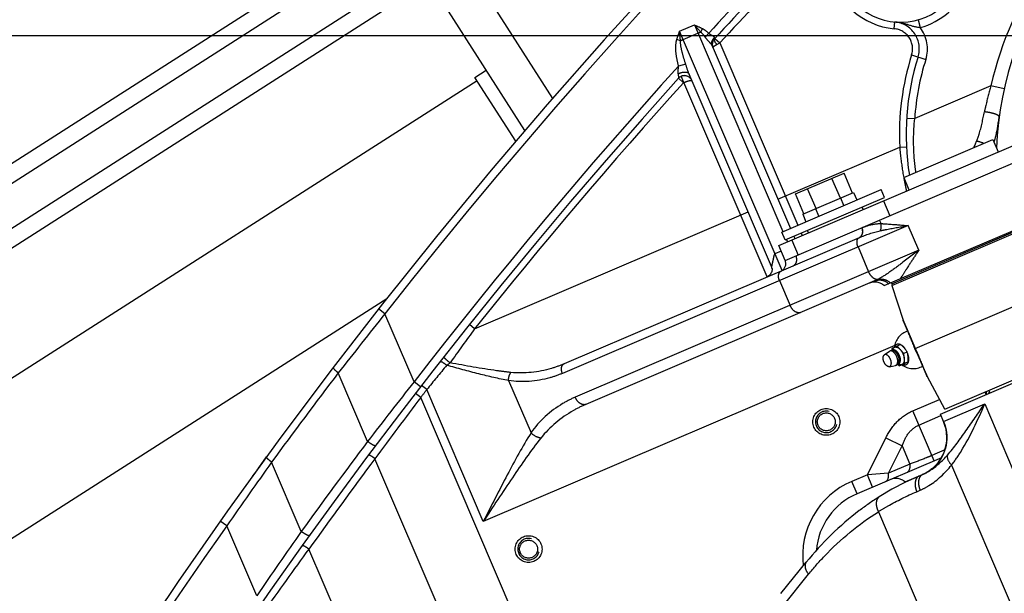
# Model space of a CAD drawing. Units: millimetres. Extents: x 0 to 841, y 0 to 594.
# Drawn here: x 379 to 394, y 250 to 259 of the extents above; entities that cross this region are included whole.
import ezdxf

# ---------------------------------------------------------------- set-up
doc = ezdxf.new("R2010")
doc.units = ezdxf.units.MM
doc.header["$LTSCALE"] = 46.255
doc.linetypes.add('HIDDEN', pattern=[0.2, 0.1, -0.1])
doc.linetypes.add('PHANTOM', pattern=[0.8, 0.45, -0.05, 0.1, -0.05, 0.1, -0.05])
doc.layers.get('0').update_dxf_attribs({"linetype": 'CONTINUOUS'})
doc.layers.add('ALL_AXIS', color=7, linetype='CONTINUOUS')
doc.layers.add('ALL_FEATURES', color=7, linetype='CONTINUOUS')
doc.styles.get("Standard").update_dxf_attribs({"font": 'txt', "width": 0.8})
doc.dimstyles.new('DIMSTYLE_1', dxfattribs={"dimtxt": 3.2, "dimasz": 3, "dimexe": 2.5, "dimexo": 0, "dimgap": 0.8, "dimtad": 1, "dimdec": 0, "dimlfac": 25, "dimdsep": 46, "dimtxsty": 'STANDARD', "dimblk": 'OPEN', "dimblk1": 'OPEN', "dimblk2": 'OPEN', "dimcen": 0.09, "dimadec": 3, "dimazin": 2, "dimtp": 2, "dimtm": 2, "dimtfac": 1, "dimtdec": 0, "dimtofl": 0, "dimtmove": 0, "dimatfit": 3, "dimldrblk": 'OPEN', "dimfxl": 1, "dimtolj": 1, "dimarcsym": 0})
doc.dimstyles.new('DIMSTYLE_2', dxfattribs={"dimtxt": 3.2, "dimasz": 3, "dimexe": 2.5, "dimexo": 0, "dimgap": 0.8, "dimtad": 1, "dimdec": 0, "dimlfac": 25, "dimdsep": 46, "dimtxsty": 'STANDARD', "dimblk": 'OPEN', "dimblk1": 'OPEN', "dimblk2": 'OPEN', "dimcen": 0.09, "dimadec": 3, "dimazin": 2, "dimtp": 1.2, "dimtm": 1.2, "dimtfac": 1, "dimtdec": 0, "dimtofl": 0, "dimtmove": 0, "dimatfit": 3, "dimldrblk": 'OPEN', "dimfxl": 1, "dimtolj": 1, "dimarcsym": 0})

# ---------------------------------------------------------------- blocks, each defined once
blk = doc.blocks.new('_OPEN')
at = {"color": 0, "linetype": 'BYBLOCK'}
for p, q in [((0, 0), (-1, 0.1667)), ((-1, -0.1667), (0, 0)), ((-1, 0), (0, 0))]:
    blk.add_line(p, q, dxfattribs=at)
blk = doc.blocks.new('*D0')
at = {"color": 2, "linetype": 'CONTINUOUS'}
for p, q in [((263.763, 413.736), (262.063, 413.736)), ((443.234, 413.736), (263.763, 413.736)), ((264.563, 413.736), (264.563, 302.368)), ((264.563, 191), (264.563, 302.368)), ((263.763, 191), (262.063, 191)), ((505.231, 191), (263.763, 191))]:
    blk.add_line(p, q, dxfattribs=at)
at = {"color": 2, "linetype": 'CONTINUOUS', "xscale": 3, "yscale": 3, "zscale": 3}
for p, rotation in [((264.563, 413.736), 90), ((264.563, 191), 270)]:
    blk.add_blockref('_OPEN', p, dxfattribs=dict(at, rotation=rotation))
at = {"color": 2, "linetype": 'CONTINUOUS', "insert": (260.563, 302.368), "char_height": 3.2, "width": 15.36, "attachment_point": 2, "rotation": 90, "line_spacing_factor": 0.9}
blk.add_mtext('5570', dxfattribs=at)
blk = doc.blocks.new('*D1')
at = {"color": 2, "linetype": 'CONTINUOUS'}
for p, q in [((271.763, 357.653), (270.063, 357.653)), ((447.427, 357.653), (271.763, 357.653)), ((272.563, 357.653), (272.563, 274.326)), ((272.563, 191), (272.563, 274.326)), ((271.763, 191), (270.063, 191)), ((505.231, 191), (271.763, 191))]:
    blk.add_line(p, q, dxfattribs=at)
at = {"color": 2, "linetype": 'CONTINUOUS', "xscale": 3, "yscale": 3, "zscale": 3}
for p, rotation in [((272.563, 357.653), 90), ((272.563, 191), 270)]:
    blk.add_blockref('_OPEN', p, dxfattribs=dict(at, rotation=rotation))
at = {"color": 2, "linetype": 'CONTINUOUS', "insert": (268.563, 274.326), "char_height": 3.2, "width": 15.36, "attachment_point": 2, "rotation": 90, "line_spacing_factor": 0.9}
blk.add_mtext('4170', dxfattribs=at)
blk = doc.blocks.new('*D22')
at = {"color": 2, "linetype": 'CONTINUOUS'}
for p, q in [((279.763, 258.331), (278.063, 258.331)), ((471.683, 258.331), (279.763, 258.331)), ((280.563, 258.331), (280.563, 224.666)), ((280.563, 191), (280.563, 224.666)), ((279.763, 191), (278.063, 191)), ((505.231, 191), (279.763, 191))]:
    blk.add_line(p, q, dxfattribs=at)
at = {"color": 2, "linetype": 'CONTINUOUS', "xscale": 3, "yscale": 3, "zscale": 3}
for p, rotation in [((280.563, 258.331), 90), ((280.563, 191), 270)]:
    blk.add_blockref('_OPEN', p, dxfattribs=dict(at, rotation=rotation))
at = {"color": 2, "linetype": 'CONTINUOUS', "insert": (276.563, 224.666), "char_height": 3.2, "width": 15.36, "attachment_point": 2, "rotation": 90, "line_spacing_factor": 0.9}
blk.add_mtext('1680', dxfattribs=at)

msp = doc.modelspace()

# ---------------------------------------------------------------- linework, layer by layer
at = {"layer": 'ALL_AXIS', "color": 8, "linetype": 'PHANTOM'}
for p, q in [((392.211192, 256.227218), (393.535109, 256.79365)), ((393.535109, 256.79365), (393.61378, 256.609773)), ((391.273154, 255.921597), (391.14728, 256.215801)), ((391.453629, 255.998813), (391.327755, 256.293016)), ((392.211192, 256.227218), (392.289864, 256.04334)), ((390.404373, 255.419371), (391.875391, 256.04874)), ((390.912205, 255.767166), (390.786331, 256.06137)), ((391.92574, 255.931059), (391.875391, 256.04874)), ((390.454723, 255.301689), (391.92574, 255.931059)), ((390.73173, 255.689951), (390.605856, 255.984155)), ((391.469628, 256.005658), (391.51683, 255.895331)), ((391.610496, 255.752675), (391.594761, 255.789451)), ((392.036904, 254.651648), (394.795061, 255.831715)), ((390.715731, 255.683106), (390.762934, 255.572779)), ((390.801436, 255.406522), (390.785702, 255.443297)), ((390.454723, 255.301689), (390.404373, 255.419371)), ((392.04477, 254.633259), (392.029035, 254.670035)), ((392.116414, 253.728505), (392.03636, 253.694254)), ((392.03636, 253.694254), (392.039431, 253.664478)), ((392.211511, 253.616917), (392.116414, 253.728505)), ((391.924363, 253.597815), (391.999528, 253.650529)), ((391.924508, 253.597917), (391.929474, 253.600666)), ((391.999528, 253.650529), (392.005653, 253.653944)), ((392.226554, 253.471077), (392.211511, 253.616917)), ((391.999407, 253.422415), (392.089439, 253.440381)), ((392.004999, 253.424144), (391.999581, 253.42245)), ((392.096139, 253.442452), (392.089439, 253.440381)), ((392.125844, 253.461064), (392.1465, 253.436826)), ((392.1465, 253.436826), (392.226554, 253.471077)), ((393.475052, 253.069836), (393.490786, 253.033061))]:
    msp.add_line(p, q, dxfattribs=at)
for centre, radius, start, end in [((392.354548, 253.678115), 0.284, 106.9334861, 173.5540719), ((392.682764, 253.82554), 0.337337, 190.6973087, 191.4401741), ((392.050896, 253.548198), 0.115018, 93.6605725, 113.1634841), ((391.950984, 253.728875), 0.109926, 322.9325601, 325.0239774), ((392.687827, 253.813708), 0.337337, 214.8867942, 215.6296487), ((392.050896, 253.548198), 0.115018, 293.1634841, 312.6663957), ((392.112593, 253.351714), 0.109381, 81.1758039, 83.3222424), ((392.354548, 253.678115), 0.284, 232.7952736, 299.3493973)]:
    msp.add_arc(centre, radius, start, end, dxfattribs=at)
at = {"layer": 'ALL_AXIS', "color": 9, "linetype": 'PHANTOM'}
for centre, radius, start, end in [((392.062758, 253.636591), 0.034973, 125.8359023, 129.7041152), ((392.123021, 253.495738), 0.034972, 276.6246293, 280.4910777)]:
    msp.add_arc(centre, radius, start, end, dxfattribs=at)
at = {"layer": 'ALL_AXIS', "color": 8, "linetype": 'PHANTOM'}
for points, knots in [([(392.050201, 253.682202), (392.049763, 253.681116), (392.047246, 253.675394), (392.043967, 253.670022), (392.041056, 253.665862)], [0, 0, 0, 0, 0.187374273, 1, 1, 1, 1]), ([(392.050221, 253.682229), (392.051602, 253.685634), (392.057344, 253.697526), (392.067593, 253.707617), (392.076387, 253.71138)], [0, 0, 0, 0, 0.277555638, 1, 1, 1, 1]), ([(392.076387, 253.71138), (392.082544, 253.714014), (392.116936, 253.718714), (392.146732, 253.69293), (392.163962, 253.672711)], [0, 0, 0, 0, 0.201346643, 1, 1, 1, 1]), ([(391.999578, 253.422458), (391.984741, 253.419431), (391.952735, 253.436993), (391.925038, 253.47678), (391.904044, 253.528814), (391.904109, 253.583731), (391.924512, 253.597909)], [0, 0, 0, 0, 0.206523916, 0.425747508, 0.661158103, 1, 1, 1, 1]), ([(392.004999, 253.424144), (392.019134, 253.430191), (392.035126, 253.474525), (392.017094, 253.533736), (391.986719, 253.587666), (391.94361, 253.606714), (391.929474, 253.600666)], [0, 0, 0, 0, 0.199370104, 0.5, 0.800629896, 1, 1, 1, 1]), ([(392.096139, 253.442452), (392.113075, 253.449698), (392.13223, 253.502815), (392.110628, 253.573754), (392.074235, 253.638365), (392.022588, 253.66119), (392.005653, 253.653944)], [0, 0, 0, 0, 0.199370151, 0.5, 0.800629849, 1, 1, 1, 1]), ([(392.219032, 253.543997), (392.220105, 253.533594), (392.221549, 253.501774), (392.207141, 253.462771), (392.186527, 253.453952)], [0, 0, 0, 0, 0.318065964, 1, 1, 1, 1]), ([(392.129373, 253.4598), (392.131251, 253.459508), (392.137338, 253.458394), (392.143349, 253.456756), (392.147331, 253.455164)], [0, 0, 0, 0, 0.307175088, 1, 1, 1, 1]), ([(392.186527, 253.453952), (392.177731, 253.450188), (392.16335, 253.449745), (392.150782, 253.453806), (392.147364, 253.455159)], [0, 0, 0, 0, 0.72243558, 1, 1, 1, 1])]:
    msp.add_open_spline(points, degree=3, knots=knots, dxfattribs=at)
at = {"layer": 'ALL_AXIS', "color": 9, "linetype": 'PHANTOM'}
for points, knots in [([(392.136307, 253.463433), (392.152729, 253.470459), (392.171303, 253.521965), (392.150357, 253.590752), (392.115068, 253.653403), (392.064988, 253.675535), (392.048566, 253.668509)], [0, 0, 0, 0, 0.199370151, 0.5, 0.800629849, 1, 1, 1, 1]), ([(392.042282, 253.664943), (392.043266, 253.665653), (392.045298, 253.666962), (392.047463, 253.668038), (392.048566, 253.668509)], [0, 0, 0, 0, 0.502790494, 1, 1, 1, 1]), ([(392.128842, 253.463632), (392.141463, 253.475264), (392.1508, 253.5207), (392.133648, 253.583603), (392.099995, 253.639446), (392.060684, 253.664069), (392.043555, 253.662972)], [0, 0, 0, 0, 0.209068865, 0.5, 0.790931135, 1, 1, 1, 1]), ([(392.136307, 253.463433), (392.135205, 253.462961), (392.132931, 253.462138), (392.130581, 253.461572), (392.129389, 253.461351)], [0, 0, 0, 0, 0.497209506, 1, 1, 1, 1])]:
    msp.add_open_spline(points, degree=3, knots=knots, dxfattribs=at)
at = {"layer": 'ALL_AXIS', "color": 8, "linetype": 'PHANTOM'}
for points in [[(392.163962, 253.672711), (392.194232, 253.637193), (392.214244, 253.590417), (392.219032, 253.543997)], [(392.352129, 253.75863), (392.357111, 253.734011), (392.364795, 253.70982), (392.374676, 253.686726)], [(392.374676, 253.686726), (392.384557, 253.663632), (392.396747, 253.641369), (392.411114, 253.620765)]]:
    msp.add_open_spline(points, degree=3, dxfattribs=at)
at = {"layer": 'ALL_FEATURES', "color": 8, "linetype": 'PHANTOM'}
for p, q in [((367.077847, 248.816827), (391.565126, 264.487001)), ((370.20509, 249.564334), (391.557356, 263.228316)), ((385.969077, 259.020596), (387.007011, 257.398651)), ((386.596904, 256.926365), (385.463698, 258.697188)), ((389.373744, 258.181454), (390.532109, 255.474022)), ((385.855812, 257.713396), (386.024272, 257.821199)), ((390.251293, 254.910102), (389.030476, 257.763503)), ((385.888153, 257.662858), (371.046867, 248.165456)), ((386.460928, 256.767801), (385.855812, 257.713396)), ((390.36013, 255.217711), (394.294126, 256.900857)), ((390.454536, 254.997058), (394.517245, 256.735274)), ((390.605856, 255.984155), (391.327755, 256.293016)), ((392.033269, 254.628339), (395.299858, 256.025937)), ((390.715731, 255.683106), (391.469628, 256.005658)), ((391.921746, 254.624131), (394.879133, 255.889438)), ((391.549582, 255.335048), (387.176467, 253.464027)), ((390.582459, 255.356341), (390.598193, 255.319565)), ((390.454536, 254.997058), (390.36013, 255.217711)), ((390.259565, 254.881188), (390.26064, 254.871012)), ((391.780671, 254.694295), (387.500619, 252.86309)), ((392.033267, 254.628338), (392.203126, 254.110596)), ((392.383479, 253.690493), (394.440983, 254.570788)), ((384.547684, 254.430593), (372.987748, 247.033029)), ((392.819981, 252.789566), (396.08657, 254.187164)), ((392.755277, 252.718376), (395.697313, 253.977115)), ((392.165345, 253.74944), (392.116414, 253.728505)), ((392.260442, 253.637852), (392.211511, 253.616917)), ((392.275485, 253.492012), (392.226554, 253.471077)), ((392.819979, 252.789565), (392.562795, 253.269946)), ((392.802486, 252.608037), (392.755277, 252.718376)), ((392.770393, 252.072234), (391.520273, 251.537374)), ((392.232471, 251.711564), (392.490112, 251.821794)), ((392.501888, 251.827075), (392.490094, 251.821834)), ((392.490112, 251.821794), (392.497413, 251.824969)), ((390.392464, 250.056861), (390.765787, 250.520074))]:
    msp.add_line(p, q, dxfattribs=at)
at = {"layer": 'ALL_FEATURES', "color": 9, "linetype": 'PHANTOM'}
for p, q in [((368.790522, 249.618389), (391.698801, 264.278111)), ((369.767162, 249.578523), (391.63643, 263.57335)), ((388.889453, 258.39818), (389.110106, 258.492586)), ((389.110106, 258.492586), (390.421783, 255.426819)), ((392.069972, 258.436373), (392.078909, 258.535973)), ((392.424521, 258.567956), (392.456998, 258.452434)), ((390.408183, 254.848473), (388.889453, 258.39818)), ((388.941143, 258.277366), (389.161796, 258.371771)), ((389.203006, 258.386463), (389.228709, 258.437399)), ((389.266168, 258.312199), (389.320492, 258.369603)), ((388.90206, 258.257704), (388.847469, 258.274287)), ((389.406219, 258.285549), (389.404696, 258.301748)), ((389.412351, 258.292139), (389.485878, 258.224431)), ((389.442097, 258.201692), (389.485879, 258.224431)), ((389.485878, 258.224431), (390.642436, 255.521225)), ((388.980728, 257.908243), (388.874155, 257.880732)), ((392.329179, 258.047062), (392.538927, 257.980687)), ((388.866568, 257.764696), (388.872464, 257.699894)), ((388.94671, 257.632904), (388.872464, 257.699894)), ((388.953695, 257.637897), (388.914361, 257.729836)), ((390.187883, 254.753241), (388.953694, 257.637896)), ((393.505575, 257.586658), (392.374792, 257.102857)), ((393.700729, 257.542898), (393.505575, 257.586658)), ((392.255032, 257.110436), (392.374792, 257.102857)), ((390.346445, 255.907972), (392.15207, 256.680502)), ((392.15207, 256.680502), (392.251951, 256.685372)), ((393.255133, 256.683696), (393.249529, 256.671376)), ((391.91305, 255.882122), (392.007456, 255.661469)), ((385.851071, 253.984643), (389.90514, 255.719162)), ((391.875384, 255.545143), (391.85375, 255.595707)), ((392.279194, 255.516688), (387.152074, 253.323068)), ((392.436536, 255.148933), (392.279194, 255.516688)), ((390.472132, 255.309138), (390.487867, 255.272363)), ((390.551397, 255.299544), (390.645803, 255.078891)), ((390.692785, 255.403543), (390.708519, 255.366768)), ((391.549582, 255.335048), (391.551963, 255.336065)), ((392.436536, 255.148933), (387.342221, 252.969349)), ((390.396086, 255.133672), (390.30317, 255.093918)), ((391.53488, 255.198236), (391.692222, 254.830481)), ((392.436536, 255.148933), (392.201057, 254.970838)), ((390.370212, 254.699937), (390.527554, 254.332182)), ((384.521549, 254.205765), (384.427121, 254.279814)), ((384.95299, 253.197364), (384.521549, 254.205765)), ((385.851071, 253.984643), (385.773002, 254.046905)), ((392.078876, 253.734198), (385.979493, 251.1246)), ((384.264585, 252.313508), (383.829781, 253.329769)), ((385.047911, 253.123948), (384.95299, 253.197364)), ((385.141978, 253.082111), (385.06304, 253.143205)), ((386.354945, 253.216643), (386.686999, 252.440539)), ((385.052089, 252.965742), (384.972893, 253.026799)), ((389.690115, 242.125341), (385.052089, 252.965742)), ((385.979493, 251.1246), (385.141978, 253.082111)), ((393.435623, 253.009459), (393.419889, 253.046235)), ((392.346692, 252.767723), (392.741287, 252.936549)), ((392.802555, 252.608081), (393.412059, 252.868856)), ((393.412059, 252.868856), (393.834078, 251.882476)), ((392.663772, 252.026616), (392.346692, 252.767723)), ((392.436922, 252.55683), (392.764441, 252.696958)), ((391.67281, 251.820173), (391.947755, 252.368891)), ((391.947755, 252.368891), (392.189422, 252.247799)), ((391.986067, 251.841955), (392.189422, 252.247799)), ((392.189422, 252.247799), (392.30473, 251.978293)), ((382.684739, 251.973134), (382.766826, 252.085744)), ((384.276857, 252.109962), (384.276169, 252.109297)), ((392.821189, 252.186754), (392.630216, 252.105047)), ((382.656252, 251.933959), (382.684739, 251.973134)), ((383.28209, 250.976955), (382.841953, 252.005681)), ((388.564783, 242.262708), (384.37428, 252.057119)), ((392.30473, 251.978293), (391.986067, 251.841955)), ((392.919415, 251.962179), (394.258144, 248.833184)), ((391.67281, 251.820173), (391.441602, 251.721252)), ((391.986067, 251.841955), (391.67281, 251.820173)), ((391.751481, 251.636296), (391.67281, 251.820173)), ((391.520273, 251.537374), (391.441602, 251.721252)), ((392.405202, 251.56793), (392.455837, 251.589594)), ((391.837139, 251.271306), (393.092236, 248.337784)), ((382.17892, 251.062521), (382.080973, 251.131848)), ((382.623043, 250.024478), (382.17892, 251.062521)), ((386.608512, 243.202148), (383.393518, 250.716513)), ((390.428859, 249.880305), (390.802182, 250.343518))]:
    msp.add_line(p, q, dxfattribs=at)
at = {"layer": 'ALL_FEATURES', "color": 8, "linetype": 'HIDDEN'}
for p, q in [((391.325708, 255.813561), (391.278506, 255.923887)), ((390.954056, 255.65455), (390.906853, 255.764877))]:
    msp.add_line(p, q, dxfattribs=at)
at = {"layer": 'ALL_FEATURES', "color": 8, "linetype": 'PHANTOM'}
for points in [[(390.26064, 254.871012), (390.260667, 254.862377), (390.259814, 254.853469), (390.257897, 254.843394), (390.254717, 254.832205), (390.250072, 254.82011), (390.243728, 254.807364), (390.235404, 254.794251), (390.224895, 254.781258), (390.212041, 254.768928), (390.196803, 254.757885), (390.187835, 254.753216)], [(392.802486, 252.608037), (392.821323, 252.55794), (392.836329, 252.503245), (392.845777, 252.44991), (392.850276, 252.398333), (392.850403, 252.34879), (392.84669, 252.301463), (392.839618, 252.256454), (392.829618, 252.213811), (392.817069, 252.173532), (392.8023, 252.135579), (392.78561, 252.09993), (392.767299, 252.066601), (392.747651, 252.035585), (392.726929, 252.006852), (392.705372, 251.980347), (392.683191, 251.955993), (392.660571, 251.933699), (392.637676, 251.913369), (392.614652, 251.8949), (392.591632, 251.878197), (392.568736, 251.863158), (392.546049, 251.849671), (392.523661, 251.83764), (392.501888, 251.827075)], [(392.439983, 251.800347), (392.23721, 251.707402), (392.037519, 251.602896), (391.849885, 251.491595)]]:
    msp.add_lwpolyline(points, dxfattribs=at)
for centre, radius in [((391.06398, 252.603862), 0.199511), ((391.06398, 252.603862), 0.13294), ((386.650926, 250.715753), 0.199511), ((386.650926, 250.715753), 0.13294)]:
    msp.add_circle(centre, radius, dxfattribs=at)
at = {"layer": 'ALL_FEATURES', "color": 2, "linetype": 'PHANTOM'}
msp.add_arc((492.709322, 230.559993), 190.466013, 107.18733223, 237.10423226, dxfattribs=at)
at = {"layer": 'ALL_FEATURES', "color": 8, "linetype": 'PHANTOM'}
for centre, radius, start, end in [((447.379453, 204.913794), 80, 133.58533072, 148.24121492), ((392.164711, 259.492131), 0.96, 145.7051464, 320.6218219), ((447.379453, 204.913794), 78.8, 136.15876703, 137.36647736), ((398.384425, 256.492664), 4.8, 141.7879354, 177.9156985), ((392.043159, 258.137574), 0.4, 342.4399251, 84.8722469), ((389.494503, 258.204273), 0.12, 137.3666478, 203.1638999), ((396.047443, 256.87041), 3.8, 162.4399251, 189.1951074), ((447.379453, 204.913794), 78.8, 137.94263173, 147.35892422), ((388.961561, 257.619509), 0.12, 23.1634841, 137.9426317), ((390.34421, 254.949856), 0.12, 294.8188147, 23.1634841), ((390.140967, 254.862899), 0.12, 5.7624004, 23.1634841), ((391.784688, 254.478477), 0.2, 46.7416626, 113.1634841), ((392.181241, 253.681214), 0.109297, 162.7617064, 163.8563088), ((392.117508, 253.654611), 0.108352, 63.078237, 63.4424783), ((392.236882, 253.550163), 0.108782, 242.4903429, 243.870962), ((392.173852, 253.5229), 0.108363, 342.8810697, 343.2531889), ((392.095413, 251.565909), 0.2, 46.7416626, 113.1634841), ((391.913629, 250.617988), 1, 113.1634841, 175.3993594)]:
    msp.add_arc(centre, radius, start, end, dxfattribs=at)
at = {"layer": 'ALL_FEATURES', "color": 9, "linetype": 'PHANTOM'}
for centre, radius, start, end in [((447.379453, 204.913794), 79.88, 134.29653557, 141.89713351), ((447.379453, 204.913794), 78.92, 136.15876703, 137.36373702), ((447.379453, 204.913794), 78.7, 136.15876703, 137.35993284), ((398.384425, 256.492664), 5, 144.132321, 167.3615119), ((392.164711, 259.492131), 1.06, 191.6059157, 264.8722469), ((392.164711, 259.492131), 1.08, 285.7021008, 335.7190087), ((419.817093, 285.279793), 40.748908, 221.0997826, 221.2980962), ((348.155976, 254.671924), 40.90356, 5.029247, 5.2268108), ((392.043159, 258.137574), 0.3, 342.4399251, 84.8722469), ((392.043159, 258.137574), 0.52, 342.4399251, 37.264935), ((396.047443, 256.87041), 3.9, 162.4399251, 182.7910817), ((396.047443, 256.87041), 3.68, 162.4399251, 176.378512), ((447.379453, 204.913794), 78.92, 137.84433146, 142.27994317), ((447.379453, 204.913794), 78.7, 137.94263345, 141.42652182), ((388.961561, 257.619509), 0.02, 113.1634841, 137.9493856), ((389.544934, 258.372235), 4.076364, 335.5293645, 336.7938248), ((393.21061, 256.3422), 0.344387, 79.7926096, 82.5717959), ((396.879817, 257.072897), 4.744186, 190.3012306, 192.7389411), ((448.8834, 202.668442), 82.45328, 141.31423121, 142.08987388), ((447.835423, 208.976027), 76.601798, 144.01552278, 144.48106881), ((451.022581, 199.526669), 84.902528, 140.57713425, 140.89176259), ((384.530722, 254.748167), 1.588937, 304.7784648, 307.0200462), ((447.359532, 204.903257), 79.88214, 142.68299105, 143.86789627), ((448.849151, 202.720808), 81.428509, 141.69204381, 142.48033998), ((446.24757, 206.608378), 76.771688, 142.85500785, 143.70102774), ((447.379453, 204.913794), 78.7, 142.26213726, 142.3691895), ((389.721747, 252.516651), 3.752805, 7.5815064, 8.2154417), ((391.100146, 254.59779), 2.843872, 326.3879154, 326.9733665), ((392.250942, 252.37206), 0.599985, 294.2506851, 23.1649013), ((447.359576, 204.903244), 78.922184, 143.07840061, 144.28268715), ((446.042006, 206.872037), 77.661397, 144.46787656, 145.31844765), ((447.385065, 204.895511), 80.015216, 143.99408403, 144.12725343), ((447.399256, 204.920212), 78.702196, 143.20687826, 144.41616384), ((392.519771, 251.752475), 0.075398, 113.1644064, 115.7408537), ((392.251117, 252.371683), 0.59957, 293.4902594, 294.2502361), ((391.913629, 250.617988), 1.2, 113.1634841, 187.1761567), ((447.379453, 204.913794), 79.88, 144.70926342, 148.02055877), ((446.076721, 206.823267), 76.764014, 144.88724841, 145.75176464), ((383.296471, 250.765335), 0.002841, 139.6049704, 144.412337), ((448.523539, 203.2318), 80.602218, 143.90512038, 144.71959408)]:
    msp.add_arc(centre, radius, start, end, dxfattribs=at)
at = {"layer": 'ALL_FEATURES', "color": 8, "linetype": 'HIDDEN'}
for centre in [(391.06398, 252.603862), (386.650926, 250.715753)]:
    msp.add_arc(centre, 0.16, 75, 345, dxfattribs=at)
at = {"layer": 'ALL_FEATURES', "color": 9, "linetype": 'PHANTOM'}
for points in [[(389.110106, 258.492586), (389.149928, 258.474821), (389.18978, 258.457043), (389.228709, 258.437399)], [(388.847469, 258.274287), (388.860143, 258.316009), (388.874804, 258.35711), (388.889453, 258.39818)], [(389.161796, 258.371771), (389.175204, 258.377507), (389.188977, 258.38248), (389.203006, 258.386463)], [(389.203006, 258.386463), (389.214746, 258.375558), (389.225528, 258.363615), (389.235806, 258.351322)], [(389.228709, 258.437399), (389.245936, 258.428706), (389.26217, 258.417977), (389.27754, 258.406312)], [(389.235806, 258.351322), (389.246395, 258.338657), (389.256453, 258.325544), (389.266168, 258.312199)], [(389.27754, 258.406312), (389.292542, 258.394926), (389.306812, 258.382548), (389.320492, 258.369603)], [(388.836234, 258.217501), (388.838411, 258.236673), (388.841861, 258.255824), (388.847469, 258.274287)], [(388.904827, 258.209713), (388.903033, 258.225636), (388.90184, 258.241682), (388.90206, 258.257704)], [(388.90206, 258.257704), (388.914628, 258.265101), (388.927735, 258.271629), (388.941143, 258.277366)], [(389.030474, 257.763508), (389.010404, 257.81041), (388.996946, 257.859874), (388.980728, 257.908243)], [(393.397302, 256.735297), (393.363601, 256.749885), (393.327803, 256.760496), (393.291491, 256.765981)], [(391.551963, 255.336065), (391.652603, 255.378986), (391.756599, 255.416101), (391.863491, 255.439443)], [(391.863491, 255.439443), (391.880293, 255.470664), (391.884272, 255.510819), (391.875384, 255.545143)], [(391.543311, 255.330951), (391.545973, 255.332985), (391.548894, 255.334721), (391.551963, 255.336065)], [(391.826736, 254.716238), (391.811647, 254.70839), (391.796308, 254.700985), (391.780671, 254.694295)]]:
    msp.add_open_spline(points, degree=3, dxfattribs=at)
for points, knots in [([(392.456998, 258.452434), (392.39169, 258.453612), (392.267989, 258.499675), (392.14241, 258.530278), (392.078909, 258.535973)], [0, 0, 0, 0, 0.506053044, 1, 1, 1, 1]), ([(389.320492, 258.369603), (389.335941, 258.354578), (389.368143, 258.341732), (389.403315, 258.316525), (389.404696, 258.301748)], [0, 0, 0, 0, 0.592174525, 1, 1, 1, 1]), ([(388.874155, 257.880732), (388.859975, 257.935661), (388.837083, 258.046686), (388.829848, 258.161225), (388.836234, 258.217501)], [0, 0, 0, 0, 0.50041123, 1, 1, 1, 1]), ([(388.980728, 257.908243), (388.964228, 257.957425), (388.933893, 258.056586), (388.910645, 258.158176), (388.904827, 258.209713)], [0, 0, 0, 0, 0.50005598, 1, 1, 1, 1]), ([(389.266168, 258.312199), (389.284129, 258.287522), (389.314695, 258.254177), (389.352647, 258.212742), (389.369204, 258.192065), (389.373744, 258.181454)], [0, 0, 0, 0, 0.540170546, 0.795745629, 1, 1, 1, 1]), ([(389.373744, 258.181454), (389.365484, 258.200762), (389.362765, 258.247851), (389.388112, 258.286587), (389.404696, 258.301752)], [0, 0, 0, 0, 0.4830733, 1, 1, 1, 1]), ([(389.384185, 258.157052), (389.383206, 258.159341), (389.387961, 258.167238), (389.406495, 258.181848), (389.426644, 258.19369), (389.442097, 258.201692)], [0, 0, 0, 0, 0.099774943, 0.302455288, 1, 1, 1, 1]), ([(389.406219, 258.285549), (389.398548, 258.277217), (389.408712, 258.238366), (389.428058, 258.216401), (389.442097, 258.201692)], [0, 0, 0, 0, 0.357738006, 1, 1, 1, 1]), ([(388.866568, 257.764696), (388.865733, 257.773861), (388.866224, 257.81279), (388.871584, 257.85125), (388.874155, 257.880732)], [0, 0, 0, 0, 0.237211085, 1, 1, 1, 1]), ([(388.866569, 257.764696), (388.881991, 257.774155), (388.929822, 257.797465), (389.015175, 257.799262), (389.030475, 257.763505)], [0, 0, 0, 0, 0.317484558, 1, 1, 1, 1]), ([(388.953694, 257.637896), (388.967858, 257.643957), (388.993993, 257.654319), (389.031089, 257.665575), (389.053635, 257.67045), (389.070346, 257.670314), (389.071896, 257.666693)], [0, 0, 0, 0, 0.373140462, 0.689575586, 0.904602815, 1, 1, 1, 1]), ([(393.505575, 257.586658), (393.476638, 257.491513), (393.442483, 257.363714), (393.41436, 257.234597), (393.407775, 257.202576)], [0, 0, 0, 0, 0.752603154, 1, 1, 1, 1]), ([(393.291491, 256.765981), (393.30593, 256.799636), (393.357031, 256.94188), (393.384777, 257.09073), (393.407775, 257.202576)], [0, 0, 0, 0, 0.242836671, 1, 1, 1, 1]), ([(393.626644, 257.127895), (393.627789, 257.136474), (393.60252, 257.157413), (393.557883, 257.173567), (393.487888, 257.192195), (393.435754, 257.199714), (393.407775, 257.202577)], [0, 0, 0, 0, 0.109184975, 0.33126718, 0.645172326, 1, 1, 1, 1]), ([(392.39327, 256.304834), (392.384207, 256.364445), (392.351842, 256.628976), (392.353675, 256.89778), (392.374792, 257.102857)], [0, 0, 0, 0, 0.22628825, 1, 1, 1, 1]), ([(393.551623, 256.755711), (393.561493, 256.784075), (393.597011, 256.905935), (393.613849, 257.032063), (393.626644, 257.127895)], [0, 0, 0, 0, 0.237009264, 1, 1, 1, 1]), ([(392.15207, 256.680502), (392.155281, 256.641306), (392.169661, 256.489454), (392.191481, 256.338315), (392.211665, 256.226932)], [0, 0, 0, 0, 0.257843294, 1, 1, 1, 1]), ([(391.549582, 255.335048), (391.573255, 255.345176), (391.611947, 255.396288), (391.603551, 255.456208), (391.591815, 255.483639)], [0, 0, 0, 0, 0.463228649, 1, 1, 1, 1]), ([(391.551963, 255.336065), (391.575531, 255.346312), (391.61389, 255.397401), (391.605556, 255.457142), (391.593873, 255.484516)], [0, 0, 0, 0, 0.463367726, 1, 1, 1, 1]), ([(391.593873, 255.484518), (391.615761, 255.493813), (391.705888, 255.527569), (391.802845, 255.546095), (391.875384, 255.545143)], [0, 0, 0, 0, 0.246876092, 1, 1, 1, 1]), ([(391.863491, 255.439443), (391.896063, 255.446555), (392.034263, 255.474334), (392.173284, 255.497653), (392.279194, 255.516688)], [0, 0, 0, 0, 0.236543762, 1, 1, 1, 1]), ([(391.875384, 255.545143), (391.90528, 255.543929), (392.03995, 255.535068), (392.174339, 255.522534), (392.279194, 255.516688)], [0, 0, 0, 0, 0.221738861, 1, 1, 1, 1]), ([(391.53488, 255.198236), (391.529368, 255.211119), (391.515667, 255.252938), (391.518186, 255.311753), (391.543311, 255.330951)], [0, 0, 0, 0, 0.307078669, 1, 1, 1, 1]), ([(392.436536, 255.148933), (392.421897, 255.128034), (392.366755, 255.04795), (392.313824, 254.96637), (392.275267, 254.905906)], [0, 0, 0, 0, 0.262439434, 1, 1, 1, 1]), ([(390.30317, 255.093918), (390.294326, 255.090134), (390.286633, 255.068433), (390.280806, 255.041016), (390.27488, 255.011582), (390.268734, 254.983225), (390.262695, 254.956066), (390.257838, 254.936045), (390.255447, 254.920992), (390.253342, 254.915593), (390.253715, 254.908105), (390.251499, 254.90962), (390.251293, 254.910102)], [0, 0, 0, 0, 0.148237396, 0.30039337, 0.45329485, 0.604855018, 0.749961789, 0.878427697, 0.930907678, 0.970629979, 0.991922894, 1, 1, 1, 1]), ([(390.572464, 254.916991), (390.596136, 254.92712), (390.634829, 254.978231), (390.626433, 255.038152), (390.614697, 255.065583)], [0, 0, 0, 0, 0.463228649, 1, 1, 1, 1]), ([(390.370212, 254.699937), (390.358691, 254.726864), (390.34619, 254.778709), (390.374585, 254.83233), (390.394605, 254.840895)], [0, 0, 0, 0, 0.573564837, 1, 1, 1, 1]), ([(392.201057, 254.970838), (392.137484, 254.923003), (392.016311, 254.833129), (391.890121, 254.749189), (391.826736, 254.716238)], [0, 0, 0, 0, 0.526892652, 1, 1, 1, 1]), ([(392.275267, 254.905906), (392.264938, 254.889708), (392.226689, 254.829533), (392.188644, 254.76921), (392.159662, 254.725923)], [0, 0, 0, 0, 0.269417554, 1, 1, 1, 1]), ([(391.826736, 254.716238), (391.814798, 254.71462), (391.778905, 254.721089), (391.729372, 254.762156), (391.70294, 254.805431), (391.692222, 254.830481)], [0, 0, 0, 0, 0.194142962, 0.56088921, 1, 1, 1, 1]), ([(391.780671, 254.694295), (391.814255, 254.708663), (391.892998, 254.716685), (391.961993, 254.678898), (391.988798, 254.652819)], [0, 0, 0, 0, 0.494119464, 1, 1, 1, 1]), ([(391.826736, 254.716238), (391.858689, 254.724852), (391.929711, 254.723838), (391.990339, 254.687841), (392.014847, 254.663964)], [0, 0, 0, 0, 0.491660555, 1, 1, 1, 1]), ([(390.685953, 254.225923), (390.659259, 254.214503), (390.603567, 254.229999), (390.556162, 254.278753), (390.535649, 254.313262), (390.527554, 254.332182)], [0, 0, 0, 0, 0.424023276, 0.699452147, 1, 1, 1, 1]), ([(385.39571, 253.567052), (385.39554, 253.567763), (385.395339, 253.569065), (385.395765, 253.57037), (385.396112, 253.570813)], [0, 0, 0, 0, 0.565019313, 1, 1, 1, 1]), ([(385.487412, 253.47952), (385.465735, 253.494941), (385.436538, 253.518102), (385.407621, 253.548484), (385.397066, 253.561417), (385.39571, 253.567052)], [0, 0, 0, 0, 0.625315009, 0.863758551, 1, 1, 1, 1]), ([(383.829781, 253.329769), (383.818712, 253.338502), (383.79902, 253.354841), (383.774145, 253.379447), (383.760292, 253.395458), (383.75377, 253.408872), (383.755982, 253.411774)], [0, 0, 0, 0, 0.375916002, 0.689756337, 0.902710694, 1, 1, 1, 1]), ([(385.341176, 253.49762), (385.340368, 253.497515), (385.338884, 253.497164), (385.337637, 253.49623), (385.337216, 253.495693)], [0, 0, 0, 0, 0.544241158, 1, 1, 1, 1]), ([(385.437059, 253.443072), (385.418965, 253.45791), (385.392706, 253.477094), (385.359974, 253.493613), (385.346273, 253.498281), (385.341176, 253.49762)], [0, 0, 0, 0, 0.629873507, 0.861669036, 1, 1, 1, 1]), ([(386.354945, 253.216643), (386.206803, 253.243976), (385.899729, 253.316304), (385.595565, 253.398856), (385.437059, 253.443072)], [0, 0, 0, 0, 0.477927151, 1, 1, 1, 1]), ([(386.38843, 253.336353), (386.317806, 253.343691), (386.016007, 253.382134), (385.716543, 253.436373), (385.487412, 253.47952)], [0, 0, 0, 0, 0.233440085, 1, 1, 1, 1]), ([(387.176467, 253.464027), (387.115518, 253.43795), (386.863881, 253.346882), (386.588677, 253.315546), (386.38843, 253.336353)], [0, 0, 0, 0, 0.247715484, 1, 1, 1, 1]), ([(387.152074, 253.323068), (387.140554, 253.349996), (387.128052, 253.401841), (387.156448, 253.455461), (387.176467, 253.464027)], [0, 0, 0, 0, 0.573564837, 1, 1, 1, 1]), ([(386.354945, 253.216643), (386.354316, 253.227481), (386.355624, 253.269269), (386.369483, 253.311797), (386.38843, 253.336353)], [0, 0, 0, 0, 0.259268583, 1, 1, 1, 1]), ([(387.152074, 253.323068), (387.090886, 253.296889), (386.836331, 253.206699), (386.555954, 253.18563), (386.354945, 253.216643)], [0, 0, 0, 0, 0.246549098, 1, 1, 1, 1]), ([(387.342221, 252.969349), (387.278165, 252.941943), (387.025868, 252.814193), (386.807665, 252.616065), (386.686999, 252.440539)], [0, 0, 0, 0, 0.246475114, 1, 1, 1, 1]), ([(387.500619, 252.86309), (387.473926, 252.851669), (387.418234, 252.867166), (387.370828, 252.915919), (387.350316, 252.950429), (387.342221, 252.969349)], [0, 0, 0, 0, 0.424023276, 0.699452147, 1, 1, 1, 1]), ([(387.500619, 252.86309), (387.436896, 252.835826), (387.18647, 252.711765), (386.963053, 252.528399), (386.833002, 252.36325)], [0, 0, 0, 0, 0.247963203, 1, 1, 1, 1]), ([(392.859587, 252.110557), (392.959686, 252.223612), (393.142544, 252.478547), (393.318383, 252.736917), (393.412059, 252.868856)], [0, 0, 0, 0, 0.482719907, 1, 1, 1, 1]), ([(392.919415, 251.962179), (392.972042, 252.028187), (393.16797, 252.313017), (393.306893, 252.630804), (393.412059, 252.868856)], [0, 0, 0, 0, 0.244930427, 1, 1, 1, 1]), ([(391.947755, 252.368891), (391.990599, 252.454397), (392.098444, 252.615909), (392.258996, 252.730202), (392.346692, 252.767723)], [0, 0, 0, 0, 0.500661657, 1, 1, 1, 1]), ([(392.189422, 252.247799), (392.210701, 252.311934), (392.267353, 252.436721), (392.374952, 252.530316), (392.436922, 252.55683)], [0, 0, 0, 0, 0.500623847, 1, 1, 1, 1]), ([(386.686999, 252.440539), (386.559943, 252.239273), (386.32265, 251.800518), (386.097109, 251.356598), (385.979493, 251.1246)], [0, 0, 0, 0, 0.477822272, 1, 1, 1, 1]), ([(386.833002, 252.36325), (386.683868, 252.173865), (386.397848, 251.761225), (386.122423, 251.342318), (385.979493, 251.1246)], [0, 0, 0, 0, 0.48067063, 1, 1, 1, 1]), ([(386.833002, 252.36325), (386.820119, 252.364633), (386.765607, 252.37725), (386.716291, 252.409438), (386.686999, 252.440539)], [0, 0, 0, 0, 0.232703143, 1, 1, 1, 1]), ([(384.382156, 252.250679), (384.379508, 252.247154), (384.361212, 252.252041), (384.33843, 252.263332), (384.302177, 252.285443), (384.277583, 252.303395), (384.264585, 252.313508)], [0, 0, 0, 0, 0.097464455, 0.317913081, 0.635902696, 1, 1, 1, 1]), ([(382.841953, 252.005681), (382.830746, 252.01416), (382.8108, 252.030027), (382.785484, 252.054001), (382.771385, 252.069601), (382.764538, 252.082775), (382.76667, 252.085696)], [0, 0, 0, 0, 0.376378588, 0.690322911, 0.903141374, 1, 1, 1, 1]), ([(384.37428, 252.057119), (384.363774, 252.065255), (384.343656, 252.079776), (384.314597, 252.097961), (384.294301, 252.107483), (384.280166, 252.112295), (384.276857, 252.109962)], [0, 0, 0, 0, 0.354742094, 0.667905446, 0.891905841, 1, 1, 1, 1]), ([(392.630216, 252.105047), (392.601971, 252.092962), (392.494535, 252.048052), (392.385691, 252.006466), (392.30473, 251.978293)], [0, 0, 0, 0, 0.263831235, 1, 1, 1, 1]), ([(392.497404, 251.824965), (392.5319, 251.8402), (392.668157, 251.914366), (392.782162, 252.02311), (392.859587, 252.110557)], [0, 0, 0, 0, 0.244067123, 1, 1, 1, 1]), ([(392.859587, 252.110557), (392.856778, 252.100103), (392.855555, 252.044063), (392.889761, 251.994399), (392.919415, 251.962179)], [0, 0, 0, 0, 0.198200677, 1, 1, 1, 1]), ([(392.262567, 251.854962), (392.27076, 251.858468), (392.307387, 251.8885), (392.308597, 251.942127), (392.30473, 251.978293)], [0, 0, 0, 0, 0.196797078, 1, 1, 1, 1]), ([(392.455837, 251.589594), (392.500687, 251.608783), (392.677737, 251.702291), (392.824985, 251.844751), (392.919415, 251.962179)], [0, 0, 0, 0, 0.244561481, 1, 1, 1, 1]), ([(391.943904, 251.718623), (391.952097, 251.722129), (391.988724, 251.752161), (391.989934, 251.805789), (391.986067, 251.841955)], [0, 0, 0, 0, 0.196797074, 1, 1, 1, 1]), ([(392.439983, 251.800347), (392.424777, 251.793841), (392.396432, 251.767409), (392.378741, 251.708746), (392.380956, 251.639197), (392.395091, 251.591561), (392.405202, 251.56793)], [0, 0, 0, 0, 0.193874104, 0.424457789, 0.6986924, 1, 1, 1, 1]), ([(392.487026, 251.820391), (392.455785, 251.805329), (392.427103, 251.741926), (392.432245, 251.660065), (392.445898, 251.612823), (392.455837, 251.589594)], [0, 0, 0, 0, 0.417821196, 0.695604118, 1, 1, 1, 1]), ([(391.849885, 251.491595), (391.836307, 251.483045), (391.812666, 251.455189), (391.800772, 251.398864), (391.808697, 251.334746), (391.825825, 251.292209), (391.837139, 251.271306)], [0, 0, 0, 0, 0.200999486, 0.432258554, 0.702260134, 1, 1, 1, 1]), ([(391.837139, 251.271306), (391.88194, 251.299424), (392.065248, 251.409395), (392.257324, 251.504661), (392.405202, 251.56793)], [0, 0, 0, 0, 0.247469506, 1, 1, 1, 1]), ([(390.802182, 250.343518), (390.876469, 250.435692), (391.181781, 250.7859), (391.54427, 251.086864), (391.837139, 251.271306)], [0, 0, 0, 0, 0.254867371, 1, 1, 1, 1]), ([(383.401155, 250.916157), (383.398585, 250.912583), (383.380146, 250.91727), (383.357144, 250.928103), (383.320344, 250.9496), (383.295325, 250.967088), (383.28209, 250.976955)], [0, 0, 0, 0, 0.09709101, 0.317692863, 0.635921585, 1, 1, 1, 1]), ([(383.393518, 250.716513), (383.382557, 250.724645), (383.361769, 250.739067), (383.331381, 250.756918), (383.311815, 250.765868), (383.296748, 250.770044), (383.294308, 250.767176)], [0, 0, 0, 0, 0.36165478, 0.678666021, 0.900232291, 1, 1, 1, 1]), ([(390.765787, 250.520074), (390.7489, 250.49912), (390.742731, 250.426426), (390.778554, 250.371428), (390.802182, 250.343518)], [0, 0, 0, 0, 0.423937123, 1, 1, 1, 1])]:
    msp.add_open_spline(points, degree=3, knots=knots, dxfattribs=at)
at = {"layer": 'ALL_FEATURES', "color": 8, "linetype": 'PHANTOM'}
for points, knots in [([(392.203114, 254.110634), (392.20352, 254.110808), (392.203704, 254.107879), (392.205674, 254.105711), (392.207795, 254.099551), (392.212509, 254.089314), (392.21945, 254.072745), (392.229084, 254.050519), (392.239842, 254.025418), (392.2556, 253.988736), (392.276374, 253.940309), (392.302177, 253.88015), (392.338018, 253.796558), (392.365202, 253.733139), (392.383479, 253.690493)], [0, 0, 0, 0, 0.00289998, 0.011253036, 0.024567854, 0.042111412, 0.087028167, 0.141220938, 0.201544707, 0.266056674, 0.403233598, 0.547266313, 0.695567944, 1, 1, 1, 1]), ([(392.382449, 253.690052), (392.346862, 253.773372), (392.296064, 253.893508), (392.238004, 254.027138), (392.214762, 254.084356), (392.205246, 254.104205), (392.20312, 254.110611)], [0, 0, 0, 0, 0.594504792, 0.85600845, 0.955710179, 1, 1, 1, 1]), ([(392.320028, 253.837373), (392.319019, 253.837494), (392.323923, 253.831169), (392.324226, 253.825377), (392.33169, 253.810585), (392.338644, 253.793086), (392.348299, 253.770857), (392.363, 253.736244), (392.3747, 253.708949), (392.382733, 253.690173)], [0, 0, 0, 0, 0.019061274, 0.075859895, 0.16821323, 0.292565707, 0.444138911, 0.617094725, 1, 1, 1, 1]), ([(392.383196, 253.690371), (392.375172, 253.709126), (392.363534, 253.736377), (392.348631, 253.770957), (392.339303, 253.793099), (392.331233, 253.810717), (392.326191, 253.82515), (392.321269, 253.83156), (392.321054, 253.83725), (392.320028, 253.837373)], [0, 0, 0, 0, 0.382480135, 0.555287735, 0.706784921, 0.831150989, 0.923616324, 0.980627999, 1, 1, 1, 1]), ([(392.076853, 253.713604), (392.078419, 253.718651), (392.085044, 253.735944), (392.09882, 253.751289), (392.111068, 253.75653)], [0, 0, 0, 0, 0.284016732, 1, 1, 1, 1]), ([(392.111068, 253.75653), (392.115006, 253.758215), (392.133284, 253.763296), (392.153028, 253.757991), (392.165952, 253.751531)], [0, 0, 0, 0, 0.228661349, 1, 1, 1, 1]), ([(392.166567, 253.751221), (392.171824, 253.748551), (392.194422, 253.734673), (392.212998, 253.714992), (392.225346, 253.698582)], [0, 0, 0, 0, 0.223068811, 1, 1, 1, 1]), ([(392.382449, 253.690052), (392.41814, 253.606776), (392.469955, 253.487075), (392.526515, 253.352804), (392.551852, 253.296482), (392.559636, 253.275892), (392.562802, 253.26993)], [0, 0, 0, 0, 0.594504792, 0.856008452, 0.955710182, 1, 1, 1, 1]), ([(392.382733, 253.690173), (392.390765, 253.671398), (392.402428, 253.644088), (392.417313, 253.609553), (392.426722, 253.58722), (392.43458, 253.570105), (392.44012, 253.554495), (392.444109, 253.550269), (392.445287, 253.542361), (392.445901, 253.543172)], [0, 0, 0, 0, 0.382898588, 0.555852774, 0.707425573, 0.831780234, 0.924136436, 0.980937325, 1, 1, 1, 1]), ([(392.445901, 253.543172), (392.446524, 253.543996), (392.442547, 253.548088), (392.44132, 253.556066), (392.434357, 253.569683), (392.427189, 253.587685), (392.417614, 253.609723), (392.402895, 253.644381), (392.39122, 253.671617), (392.383196, 253.690371)], [0, 0, 0, 0, 0.019370598, 0.076379999, 0.168842472, 0.293206369, 0.444703968, 0.617513192, 1, 1, 1, 1]), ([(392.562815, 253.269911), (392.563221, 253.270084), (392.56123, 253.27224), (392.561021, 253.275161), (392.55803, 253.28095), (392.553881, 253.291429), (392.54669, 253.30789), (392.537267, 253.330207), (392.526541, 253.355321), (392.51089, 253.392049), (392.490209, 253.440516), (392.464515, 253.500721), (392.428803, 253.584369), (392.401703, 253.647824), (392.383479, 253.690493)], [0, 0, 0, 0, 0.002899978, 0.011253039, 0.02456786, 0.04211142, 0.087028174, 0.141220942, 0.201544708, 0.266056674, 0.403233597, 0.547266313, 0.695567944, 1, 1, 1, 1]), ([(392.280132, 253.57053), (392.281321, 253.563325), (392.284483, 253.537154), (392.283126, 253.509974), (392.27762, 253.491676)], [0, 0, 0, 0, 0.276515607, 1, 1, 1, 1]), ([(392.243132, 253.447858), (392.239242, 253.446194), (392.221237, 253.441153), (392.201758, 253.446229), (392.188975, 253.452498)], [0, 0, 0, 0, 0.229073152, 1, 1, 1, 1]), ([(392.277415, 253.491003), (392.275852, 253.485929), (392.26924, 253.468555), (392.255426, 253.453118), (392.243132, 253.447858)], [0, 0, 0, 0, 0.284181986, 1, 1, 1, 1]), ([(391.849885, 251.491595), (391.748193, 251.427551), (391.3477, 251.150781), (390.995661, 250.805297), (390.765787, 250.520074)], [0, 0, 0, 0, 0.2470237, 1, 1, 1, 1])]:
    msp.add_open_spline(points, degree=3, knots=knots, dxfattribs=at)
for points in [[(392.223786, 253.697087), (392.206912, 253.717068), (392.186913, 253.734647), (392.165345, 253.74944)], [(392.243807, 253.669834), (392.237792, 253.679367), (392.231059, 253.688475), (392.223786, 253.697087)], [(392.225346, 253.698582), (392.253259, 253.661484), (392.272575, 253.616338), (392.280132, 253.57053)], [(392.277974, 253.570435), (392.276762, 253.581694), (392.274812, 253.592904), (392.27205, 253.603886)], [(392.275485, 253.492012), (392.279678, 253.517828), (392.280774, 253.544431), (392.277974, 253.570435)]]:
    msp.add_open_spline(points, degree=3, dxfattribs=at)

# ---------------------------------------------------------------- dimensions: what is measured, and where the dimension line sits
at = {"color": 2, "linetype": 'CONTINUOUS'}
for base, p1, p2, angle, text, dimstyle, picture, middle in [((264.562744, 413.736268), (505.23102, 190.999993), (443.234312, 413.736268), 90, '5570', 'DIMSTYLE_1', '*D0', (264.562744, 302.368136)), ((272.562744, 357.652798), (505.23102, 190.999993), (447.426762, 357.652798), 90, '4170', 'DIMSTYLE_1', '*D1', (272.562744, 274.326398)), ((280.562744, 190.999993), (471.683264, 258.331368), (505.23102, 190.999993), 270, '1680', 'DIMSTYLE_2', '*D22', (280.562744, 224.985688))]:
    dim = msp.add_linear_dim(base=base, p1=p1, p2=p2, angle=angle, text=text, dimstyle=dimstyle, dxfattribs=at)
    dim.commit()
    dim.dimension.update_dxf_attribs({"geometry": picture, "text_midpoint": middle, "dimtype": 160})

doc.saveas('drawing.dxf')
